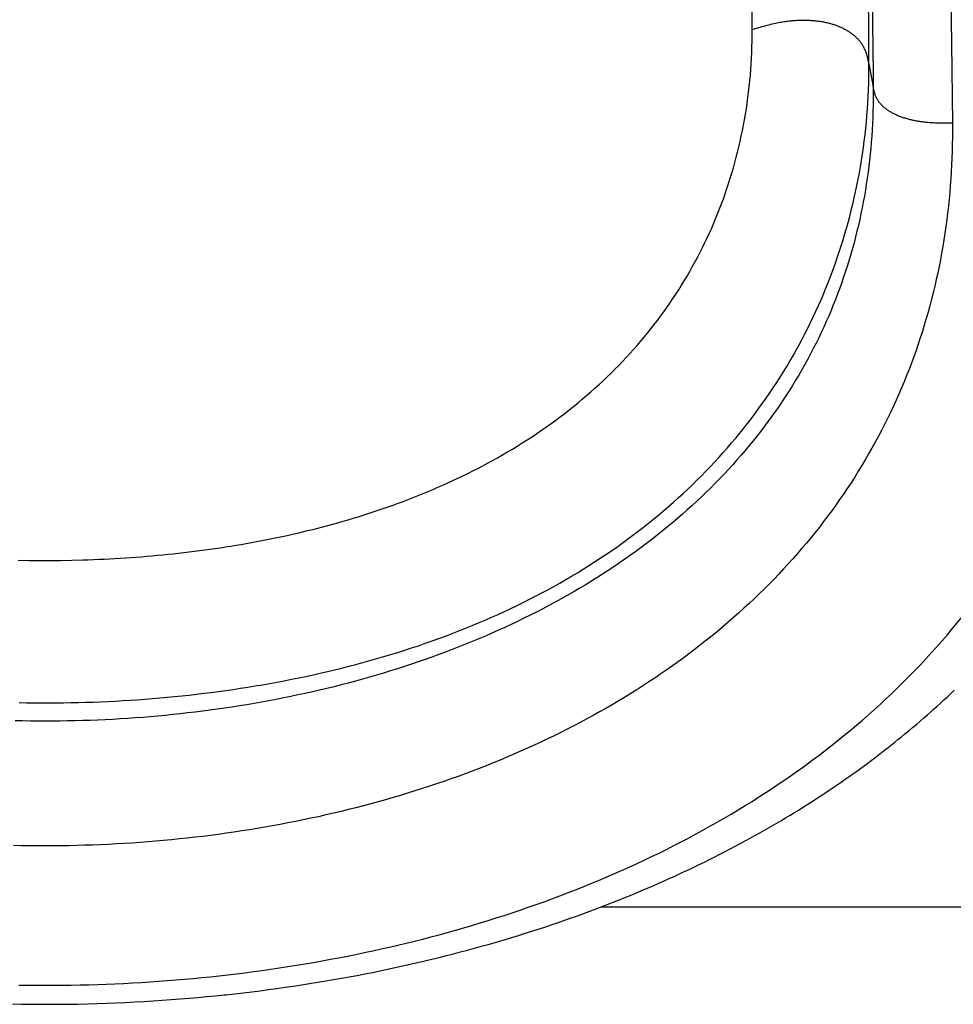
# Model space of a CAD drawing. Units: millimetres. Extents: x 0 to 297, y 0 to 210.
# Drawn here: x 24 to 26, y 29 to 31 of the extents above; entities that cross this region are included whole.
import ezdxf

# ---------------------------------------------------------------- set-up
doc = ezdxf.new("R2010")
doc.units = ezdxf.units.MM
doc.header["$LTSCALE"] = 16.335
doc.layers.get('0').update_dxf_attribs({"linetype": 'CONTINUOUS'})

msp = doc.modelspace()

# ---------------------------------------------------------------- linework, layer by layer
at = {"color": 7, "linetype": 'CONTINUOUS'}
for p, q in [((26.39052, 31.33374), (26.39417, 31.10028)), ((26.18649, 31.13807), (26.18504, 31.27903)), ((25.894, 31.13496), (25.89352, 31.2187)), ((25.90379, 31.13782), (25.89367, 31.13481)), ((26.18702, 31.04944), (26.18649, 31.13807)), ((26.39417, 31.10028), (26.39639, 30.90029)), ((26.18702, 31.04944), (26.19748, 30.99133)), ((26.39639, 30.90035), (26.38665, 30.9003)), ((24.05185, 29.80441), (24.07882, 29.80394)), ((24.07882, 29.80394), (24.1058, 29.8037)), ((24.1058, 29.8037), (24.13279, 29.8037)), ((24.13279, 29.8037), (24.15977, 29.80394)), ((24.15977, 29.80394), (24.18674, 29.80441)), ((24.18674, 29.80441), (24.21369, 29.80511)), ((26.38367, 29.46188), (26.39233, 29.47002)), ((26.39233, 29.47002), (26.40091, 29.47816)), ((26.35721, 29.43757), (26.36611, 29.44566)), ((26.36611, 29.44566), (26.37493, 29.45376)), ((26.37493, 29.45376), (26.38367, 29.46188)), ((26.3245, 29.40857), (26.33369, 29.4166)), ((26.33369, 29.4166), (26.3428, 29.42466)), ((26.3428, 29.42466), (26.34823, 29.42949)), ((26.34823, 29.42949), (26.35721, 29.43757)), ((26.29644, 29.38456), (26.30588, 29.39255)), ((26.30588, 29.39255), (26.31523, 29.40055)), ((26.31523, 29.40055), (26.3245, 29.40857)), ((26.26752, 29.36063), (26.27727, 29.36861)), ((26.27727, 29.36861), (26.28691, 29.37659)), ((26.28691, 29.37659), (26.29644, 29.38456)), ((26.23541, 29.33495), (26.24358, 29.3414)), ((26.24358, 29.3414), (26.25166, 29.34782)), ((26.25166, 29.34782), (26.25963, 29.35423)), ((26.25963, 29.35423), (26.26752, 29.36063)), ((26.21022, 29.31544), (26.21874, 29.32198)), ((26.21874, 29.32198), (26.22713, 29.32848)), ((26.22713, 29.32848), (26.23541, 29.33495)), ((26.17482, 29.28892), (26.18389, 29.29562)), ((26.18389, 29.29562), (26.1928, 29.30227)), ((26.1928, 29.30227), (26.20158, 29.30887)), ((26.20158, 29.30887), (26.21022, 29.31544)), ((26.13708, 29.26174), (26.14673, 29.26858)), ((26.14673, 29.26858), (26.15624, 29.2754)), ((26.15624, 29.2754), (26.1656, 29.28218)), ((26.1656, 29.28218), (26.17482, 29.28892)), ((26.10732, 29.24105), (26.11737, 29.24796)), ((26.11737, 29.24796), (26.12729, 29.25486)), ((26.12729, 29.25486), (26.13708, 29.26174)), ((26.06584, 29.21327), (26.07639, 29.22022)), ((26.07639, 29.22022), (26.08682, 29.22717)), ((26.08682, 29.22717), (26.09713, 29.23412)), ((26.09713, 29.23412), (26.10732, 29.24105)), ((26.02253, 29.18549), (26.03352, 29.19243)), ((26.03352, 29.19243), (26.0444, 29.19937)), ((26.0444, 29.19937), (26.05518, 29.20632)), ((26.05518, 29.20632), (26.06584, 29.21327)), ((25.98893, 29.16477), (26.00024, 29.17167)), ((26.00024, 29.17167), (26.01144, 29.17857)), ((26.01144, 29.17857), (26.02253, 29.18549)), ((25.94854, 29.14075), (25.95439, 29.14417)), ((25.95439, 29.14417), (25.96601, 29.15102)), ((25.96601, 29.15102), (25.97753, 29.15789)), ((25.97753, 29.15789), (25.98893, 29.16477)), ((25.90078, 29.11357), (25.91288, 29.12033)), ((25.91288, 29.12033), (25.92487, 29.12712)), ((25.92487, 29.12712), (25.93676, 29.13393)), ((25.93676, 29.13393), (25.94854, 29.14075)), ((25.86383, 29.09339), (25.87626, 29.1001)), ((25.87626, 29.1001), (25.88857, 29.10682)), ((25.88857, 29.10682), (25.90078, 29.11357)), ((25.81308, 29.06684), (25.82593, 29.07344)), ((25.82593, 29.07344), (25.83867, 29.08006)), ((25.83867, 29.08006), (25.85131, 29.08672)), ((25.85131, 29.08672), (25.86383, 29.09339)), ((25.7606, 29.04072), (25.77388, 29.0472)), ((25.77388, 29.0472), (25.78705, 29.05372)), ((25.78705, 29.05372), (25.80012, 29.06026)), ((25.80012, 29.06026), (25.81308, 29.06684)), ((25.71327, 29.01827), (25.72011, 29.02145)), ((25.72011, 29.02145), (25.73372, 29.02784)), ((25.73372, 29.02784), (25.74721, 29.03426)), ((25.74721, 29.03426), (25.7606, 29.04072)), ((25.65756, 28.99313), (25.67165, 28.99936)), ((25.67165, 28.99936), (25.68563, 29.00563)), ((25.68563, 29.00563), (25.6995, 29.01193)), ((25.6995, 29.01193), (25.71327, 29.01827)), ((25.60013, 28.9686), (25.61465, 28.97467)), ((25.61465, 28.97467), (25.62906, 28.98078)), ((25.62906, 28.98078), (25.64337, 28.98694)), ((25.64337, 28.98694), (25.65756, 28.99313)), ((25.54099, 28.94473), (25.55593, 28.95063)), ((25.55593, 28.95063), (25.57077, 28.95658)), ((25.57077, 28.95658), (25.58551, 28.96257)), ((25.58551, 28.96257), (25.60013, 28.9686)), ((25.46464, 28.91592), (25.48012, 28.92159)), ((25.48012, 28.92159), (25.4955, 28.9273)), ((25.4955, 28.9273), (25.51077, 28.93306)), ((25.51077, 28.93306), (25.52593, 28.93887)), ((25.515, 28.93468), (27.86322, 28.93468)), ((25.52593, 28.93887), (25.54099, 28.94473)), ((25.40558, 28.8951), (25.42148, 28.90058)), ((25.42148, 28.90058), (25.43727, 28.90611)), ((25.43727, 28.90611), (25.45295, 28.9117)), ((25.45295, 28.9117), (25.46464, 28.91592)), ((25.32437, 28.86845), (25.34084, 28.87367)), ((25.34084, 28.87367), (25.3572, 28.87895)), ((25.3572, 28.87895), (25.37344, 28.88428)), ((25.37344, 28.88428), (25.38957, 28.88966)), ((25.38957, 28.88966), (25.40558, 28.8951)), ((25.24023, 28.84315), (25.2573, 28.8481)), ((25.2573, 28.8481), (25.27424, 28.8531)), ((25.27424, 28.8531), (25.29107, 28.85816)), ((25.29107, 28.85816), (25.30778, 28.86328)), ((25.30778, 28.86328), (25.32437, 28.86845)), ((25.16193, 28.82163), (25.17954, 28.82631)), ((25.17954, 28.82631), (25.19704, 28.83105)), ((25.19704, 28.83105), (25.2144, 28.83584)), ((25.2144, 28.83584), (25.23165, 28.8407)), ((25.23165, 28.8407), (25.24023, 28.84315)), ((25.05366, 28.79489), (25.07201, 28.79918)), ((25.07201, 28.79918), (25.09025, 28.80354)), ((25.09025, 28.80354), (25.10835, 28.80797)), ((25.10835, 28.80797), (25.12634, 28.81246)), ((25.12634, 28.81246), (25.14419, 28.81701)), ((25.14419, 28.81701), (25.16193, 28.82163)), ((24.94088, 28.77058), (24.95999, 28.77445)), ((24.95999, 28.77445), (24.97898, 28.7784)), ((24.97898, 28.7784), (24.99784, 28.78242)), ((24.99784, 28.78242), (25.01657, 28.7865)), ((25.01657, 28.7865), (25.03518, 28.79066)), ((25.03518, 28.79066), (25.05366, 28.79489)), ((24.80346, 28.74559), (24.82349, 28.74893)), ((24.82349, 28.74893), (24.84339, 28.75234)), ((24.84339, 28.75234), (24.86315, 28.75584)), ((24.86315, 28.75584), (24.88278, 28.75941)), ((24.88278, 28.75941), (24.90228, 28.76306)), ((24.90228, 28.76306), (24.92164, 28.76678)), ((24.92164, 28.76678), (24.94088, 28.77058)), ((24.63826, 28.72195), (24.6594, 28.7246)), ((24.6594, 28.7246), (24.6804, 28.72733)), ((24.6804, 28.72733), (24.70126, 28.73016)), ((24.70126, 28.73016), (24.72198, 28.73308)), ((24.72198, 28.73308), (24.74256, 28.73608)), ((24.74256, 28.73608), (24.76299, 28.73917)), ((24.76299, 28.73917), (24.7833, 28.74234)), ((24.7833, 28.74234), (24.80346, 28.74559)), ((24.36742, 28.69757), (24.39037, 28.69896)), ((24.39037, 28.69896), (24.41316, 28.70046)), ((24.41316, 28.70046), (24.43581, 28.70208)), ((24.43581, 28.70208), (24.4583, 28.7038)), ((24.4583, 28.7038), (24.48065, 28.70563)), ((24.48065, 28.70563), (24.50285, 28.70757)), ((24.50285, 28.70757), (24.5249, 28.70961)), ((24.5249, 28.70961), (24.5468, 28.71175)), ((24.5468, 28.71175), (24.56855, 28.71399)), ((24.59555, 28.71693), (24.61697, 28.71939)), ((24.61697, 28.71939), (24.63826, 28.72195)), ((24.03743, 28.69117), (24.05926, 28.69081)), ((24.05926, 28.69081), (24.08074, 28.69056)), ((24.08074, 28.69056), (24.10183, 28.69042)), ((24.10183, 28.69042), (24.12248, 28.69039)), ((24.12248, 28.69039), (24.14267, 28.69045)), ((24.14267, 28.69045), (24.16243, 28.69061)), ((24.16243, 28.69061), (24.18181, 28.69084)), ((24.18181, 28.69084), (24.20082, 28.69116)), ((24.20082, 28.69116), (24.22568, 28.69171)), ((24.22568, 28.69171), (24.25005, 28.69238)), ((24.25005, 28.69238), (24.27402, 28.69318)), ((24.27402, 28.69318), (24.29767, 28.6941)), ((24.29767, 28.6941), (24.32108, 28.69513)), ((24.32108, 28.69513), (24.34433, 28.69629)), ((24.34433, 28.69629), (24.36742, 28.69757))]:
    msp.add_line(p, q, dxfattribs=at)
for points in [[(26.1948, 31.21734), (26.19717, 31.02362), (26.19748, 30.99133)], [(26.18702, 31.04944), (26.18641, 31.05258), (26.18579, 31.05565), (26.18515, 31.05865), (26.18449, 31.06157), (26.1838, 31.06442), (26.18308, 31.0672), (26.18232, 31.0699), (26.18154, 31.07253), (26.18072, 31.07509), (26.17986, 31.07757), (26.17897, 31.07998), (26.17805, 31.08231), (26.17709, 31.08458), (26.1761, 31.08678), (26.17507, 31.08891), (26.17402, 31.09097), (26.17294, 31.09296), (26.17183, 31.0949), (26.17069, 31.09678), (26.16952, 31.0986), (26.16832, 31.10037), (26.16709, 31.10211), (26.16584, 31.10379), (26.16454, 31.10545), (26.16321, 31.10707), (26.16184, 31.10866), (26.16044, 31.11022), (26.159, 31.11175), (26.15754, 31.11325), (26.15604, 31.11472), (26.15451, 31.11617), (26.15296, 31.11758), (26.15138, 31.11897), (26.14977, 31.12033), (26.14814, 31.12166), (26.14649, 31.12296), (26.14481, 31.12424), (26.14311, 31.12549), (26.14139, 31.12672), (26.13964, 31.12792), (26.13788, 31.12909), (26.13609, 31.13024), (26.13428, 31.13137), (26.13245, 31.13248), (26.13059, 31.13356), (26.12871, 31.13462), (26.12681, 31.13565), (26.12489, 31.13667), (26.12294, 31.13766), (26.12096, 31.13864), (26.11896, 31.13959), (26.11693, 31.14052), (26.11488, 31.14142), (26.11282, 31.14231), (26.11074, 31.14316), (26.10864, 31.14399), (26.10652, 31.1448), (26.1044, 31.14557), (26.10226, 31.14633), (26.1001, 31.14706), (26.09793, 31.14776), (26.09573, 31.14844), (26.09352, 31.14909), (26.09128, 31.14973), (26.08902, 31.15033), (26.08674, 31.15092), (26.08443, 31.15149), (26.0821, 31.15203), (26.07973, 31.15255), (26.07734, 31.15305), (26.07492, 31.15353), (26.07247, 31.15399), (26.07, 31.15442), (26.06751, 31.15483), (26.065, 31.15522), (26.06247, 31.15559), (26.05993, 31.15593), (26.05738, 31.15624), (26.05481, 31.15654), (26.05223, 31.15681), (26.04963, 31.15706), (26.04701, 31.15729), (26.04437, 31.15749), (26.04171, 31.15767), (26.03903, 31.15783), (26.03632, 31.15796), (26.0336, 31.15807), (26.03085, 31.15816), (26.02807, 31.15822), (26.02527, 31.15826), (26.02245, 31.15827), (26.0196, 31.15826), (26.01672, 31.15822), (26.01381, 31.15816), (26.01088, 31.15806), (26.00793, 31.15794), (26.00495, 31.15779), (26.00194, 31.15761), (25.99891, 31.1574), (25.99585, 31.15715), (25.99277, 31.15688), (25.98966, 31.15657), (25.98653, 31.15622), (25.98337, 31.15584), (25.98016, 31.15542), (25.97689, 31.15496), (25.97358, 31.15446), (25.97019, 31.15392), (25.96673, 31.15333), (25.96319, 31.15269), (25.95956, 31.152), (25.95585, 31.15125), (25.95204, 31.15045), (25.94815, 31.1496), (25.94416, 31.14869), (25.94007, 31.14772), (25.93589, 31.14669), (25.93161, 31.1456), (25.92723, 31.14445), (25.92275, 31.14324), (25.91817, 31.14197), (25.91349, 31.14064), (25.90379, 31.13782)], [(24.21369, 29.80511), (24.22715, 29.80555), (24.24061, 29.80604), (24.25405, 29.8066), (24.26749, 29.80722), (24.28092, 29.80789), (24.29434, 29.80862), (24.30774, 29.80941), (24.32113, 29.81027), (24.3345, 29.81117), (24.34787, 29.81214), (24.36121, 29.81317), (24.37454, 29.81426), (24.38786, 29.8154), (24.40115, 29.81661), (24.41443, 29.81787), (24.4277, 29.8192), (24.44094, 29.82058), (24.45416, 29.82203), (24.46737, 29.82353), (24.48055, 29.8251), (24.49371, 29.82672), (24.50686, 29.82841), (24.51998, 29.83015), (24.53309, 29.83196), (24.54617, 29.83383), (24.55923, 29.83577), (24.57228, 29.83776), (24.5853, 29.83982), (24.5983, 29.84194), (24.61128, 29.84412), (24.62424, 29.84637), (24.63718, 29.84868), (24.6501, 29.85106), (24.663, 29.8535), (24.67588, 29.85601), (24.68875, 29.85859), (24.70159, 29.86123), (24.71441, 29.86394), (24.72722, 29.86672), (24.74001, 29.86957), (24.75278, 29.87249), (24.76554, 29.87548), (24.77827, 29.87855), (24.791, 29.88168), (24.8037, 29.88489), (24.81639, 29.88817), (24.82907, 29.89153), (24.84174, 29.89497), (24.85439, 29.89848), (24.86702, 29.90207), (24.87965, 29.90574), (24.89226, 29.9095), (24.90487, 29.91333), (24.91746, 29.91725), (24.93004, 29.92126), (24.94261, 29.92535), (24.95518, 29.92953), (24.96773, 29.9338), (24.98028, 29.93817), (24.99281, 29.94262), (25.00535, 29.94717), (25.01787, 29.95182), (25.03039, 29.95657), (25.0429, 29.96141), (25.05541, 29.96636), (25.06791, 29.97142), (25.08041, 29.97658), (25.0929, 29.98185), (25.10538, 29.98723), (25.11786, 29.99273), (25.13034, 29.99834), (25.14282, 30.00408), (25.15528, 30.00993), (25.16775, 30.01591), (25.18021, 30.02201), (25.19266, 30.02824), (25.20511, 30.03461), (25.21755, 30.04111), (25.22999, 30.04775), (25.24242, 30.05454), (25.25484, 30.06146), (25.26726, 30.06854), (25.27966, 30.07577), (25.29207, 30.08315), (25.30445, 30.0907), (25.31679, 30.09838), (25.32909, 30.1062), (25.34133, 30.11417), (25.35346, 30.12224), (25.36545, 30.13041), (25.37734, 30.13869), (25.38909, 30.14705), (25.40071, 30.1555), (25.41219, 30.16404), (25.42354, 30.17268), (25.43476, 30.18141), (25.44585, 30.19023), (25.45681, 30.19914), (25.46763, 30.20813), (25.47832, 30.21721), (25.48887, 30.22638), (25.4993, 30.23564), (25.50958, 30.24498), (25.51974, 30.25441), (25.52976, 30.26393), (25.53965, 30.27353), (25.54941, 30.28321), (25.55903, 30.29298), (25.56851, 30.30283), (25.57786, 30.31276), (25.58708, 30.32277), (25.59616, 30.33287), (25.60511, 30.34304), (25.61393, 30.35331), (25.62262, 30.36365), (25.63118, 30.37408), (25.63961, 30.38459), (25.64791, 30.39519), (25.65607, 30.40587), (25.6641, 30.41662), (25.672, 30.42745), (25.67976, 30.43836), (25.68739, 30.44935), (25.69489, 30.46042), (25.70226, 30.47157), (25.70949, 30.48281), (25.7166, 30.49412), (25.72357, 30.50552), (25.73041, 30.51699), (25.73712, 30.52854), (25.74369, 30.54016), (25.75013, 30.55186), (25.75643, 30.56364), (25.7626, 30.57549), (25.76864, 30.58743), (25.77454, 30.59944), (25.78031, 30.61153), (25.78595, 30.62369), (25.79145, 30.63594), (25.79681, 30.64826), (25.80204, 30.66065), (25.80713, 30.67312), (25.81208, 30.68566), (25.8169, 30.69828), (25.82157, 30.71096), (25.82611, 30.72372), (25.8305, 30.73655), (25.83476, 30.74945), (25.83888, 30.76242), (25.84285, 30.77545), (25.84668, 30.78856), (25.85037, 30.80172), (25.85391, 30.81495), (25.85731, 30.82824), (25.86056, 30.8416), (25.86367, 30.85502), (25.86663, 30.86851), (25.86944, 30.88206), (25.87211, 30.89568), (25.87463, 30.90936), (25.877, 30.9231), (25.87922, 30.9369), (25.88129, 30.95075), (25.8832, 30.96465), (25.88496, 30.97861), (25.88657, 30.99261), (25.88802, 31.00667), (25.88932, 31.02077), (25.89046, 31.03492), (25.89144, 31.04911), (25.89227, 31.06334), (25.89293, 31.07761), (25.89344, 31.09191), (25.89379, 31.10623), (25.89397, 31.12058), (25.894, 31.13496)], [(24.60999, 29.48313), (24.62833, 29.48599), (24.64664, 29.48896), (24.66493, 29.49205), (24.68319, 29.49526), (24.70142, 29.49857), (24.71962, 29.50201), (24.73779, 29.50556), (24.75592, 29.50922), (24.77401, 29.513), (24.79205, 29.5169), (24.81005, 29.52092), (24.82799, 29.52506), (24.84589, 29.52931), (24.86374, 29.53369), (24.88153, 29.53818), (24.89926, 29.5428), (24.91694, 29.54754), (24.93458, 29.5524), (24.95216, 29.5574), (24.96969, 29.56251), (24.98716, 29.56776), (25.00457, 29.57312), (25.02191, 29.57862), (25.03918, 29.58423), (25.05638, 29.58997), (25.0735, 29.59584), (25.09054, 29.60183), (25.1075, 29.60794), (25.12437, 29.61417), (25.14116, 29.62053), (25.15787, 29.62701), (25.17448, 29.63362), (25.191, 29.64035), (25.20742, 29.6472), (25.22374, 29.65416), (25.23995, 29.66125), (25.25605, 29.66845), (25.27205, 29.67578), (25.28793, 29.68322), (25.30371, 29.69078), (25.31938, 29.69846), (25.33495, 29.70626), (25.35041, 29.71419), (25.36576, 29.72223), (25.38099, 29.73039), (25.39612, 29.73868), (25.41112, 29.74708), (25.42601, 29.7556), (25.44078, 29.76424), (25.45542, 29.773), (25.46993, 29.78187), (25.48432, 29.79085), (25.49858, 29.79995), (25.51271, 29.80916), (25.52671, 29.81849), (25.54057, 29.82792), (25.5543, 29.83747), (25.5679, 29.84713), (25.58135, 29.8569), (25.59468, 29.86678), (25.60786, 29.87677), (25.62091, 29.88686), (25.63382, 29.89707), (25.6466, 29.90739), (25.65924, 29.91782), (25.67174, 29.92835), (25.6841, 29.93898), (25.69632, 29.94972), (25.7084, 29.96056), (25.72033, 29.97151), (25.73213, 29.98256), (25.74379, 29.99371), (25.75531, 30.00496), (25.76668, 30.01631), (25.77792, 30.02776), (25.78901, 30.03932), (25.79996, 30.05096), (25.81076, 30.06271), (25.82142, 30.07455), (25.83194, 30.08649), (25.84231, 30.09852), (25.85254, 30.11065), (25.86263, 30.12287), (25.87258, 30.13519), (25.88238, 30.14761), (25.89203, 30.16012), (25.90154, 30.17272), (25.9109, 30.18541), (25.92012, 30.1982), (25.92919, 30.21107), (25.93811, 30.22403), (25.94688, 30.23708), (25.95551, 30.25022), (25.96398, 30.26345), (25.97231, 30.27677), (25.98049, 30.29018), (25.98852, 30.30367), (25.99639, 30.31725), (26.00412, 30.33091), (26.01169, 30.34466), (26.0191, 30.35848), (26.02637, 30.37239), (26.03347, 30.38638), (26.04043, 30.40045), (26.04723, 30.41461), (26.05387, 30.42885), (26.06036, 30.44317), (26.0667, 30.45757), (26.07288, 30.47205), (26.0789, 30.4866), (26.08477, 30.50123), (26.09047, 30.51593), (26.09602, 30.53071), (26.10141, 30.54555), (26.10665, 30.56047), (26.11172, 30.57545), (26.11663, 30.59049), (26.12138, 30.6056), (26.12597, 30.62077), (26.13039, 30.63599), (26.13465, 30.65127), (26.13875, 30.66661), (26.14269, 30.68201), (26.14646, 30.69745), (26.15007, 30.71297), (26.15351, 30.72854), (26.1568, 30.74418), (26.15992, 30.75988), (26.16287, 30.77564), (26.16566, 30.79146), (26.16829, 30.80732), (26.17074, 30.82322), (26.17302, 30.83918), (26.17513, 30.85517), (26.17708, 30.8712), (26.17885, 30.88727), (26.18045, 30.90338), (26.18188, 30.91953), (26.18313, 30.93571), (26.18421, 30.95191), (26.18512, 30.96814), (26.18585, 30.98439), (26.1864, 31.00065), (26.18678, 31.01691), (26.18699, 31.03317), (26.18702, 31.04944)], [(26.19748, 30.99133), (26.19756, 30.97582), (26.19749, 30.96034), (26.19726, 30.9449), (26.19688, 30.92949), (26.19634, 30.91411), (26.19565, 30.89877), (26.19481, 30.88347), (26.19381, 30.86821), (26.19266, 30.85299), (26.19135, 30.83781), (26.18989, 30.82268), (26.18828, 30.80759), (26.18652, 30.79254), (26.1846, 30.77753), (26.18253, 30.76255), (26.1803, 30.74762), (26.17791, 30.73272), (26.17538, 30.71787), (26.17269, 30.70307), (26.16984, 30.6883), (26.16684, 30.67359), (26.16368, 30.65892), (26.16037, 30.64429), (26.1569, 30.62972), (26.15327, 30.61518), (26.14949, 30.60069), (26.14555, 30.58625), (26.14146, 30.57185), (26.1372, 30.5575), (26.13278, 30.54319), (26.12821, 30.52894), (26.12348, 30.51473), (26.11859, 30.50058), (26.11354, 30.48648), (26.10832, 30.47243), (26.10295, 30.45844), (26.09742, 30.4445), (26.09173, 30.43061), (26.08587, 30.41678), (26.07986, 30.40301), (26.07368, 30.3893), (26.06734, 30.37565), (26.06084, 30.36206), (26.05418, 30.34854), (26.04735, 30.33508), (26.04037, 30.32168), (26.03321, 30.30834), (26.02589, 30.29506), (26.0184, 30.28184), (26.01075, 30.26868), (26.00292, 30.25558), (25.99494, 30.24255), (25.98678, 30.22958), (25.97846, 30.21667), (25.96998, 30.20384), (25.96134, 30.19108), (25.95253, 30.1784), (25.94356, 30.16578), (25.93443, 30.15324), (25.92514, 30.14077), (25.91568, 30.12838), (25.90606, 30.11607), (25.89629, 30.10383), (25.88635, 30.09167), (25.87626, 30.0796), (25.86601, 30.06761), (25.85561, 30.05571), (25.84506, 30.0439), (25.83435, 30.03218), (25.82349, 30.02053), (25.81247, 30.00898), (25.8013, 29.99751), (25.78996, 29.98612), (25.77847, 29.97482), (25.76683, 29.9636), (25.75503, 29.95248), (25.74308, 29.94145), (25.73099, 29.93051), (25.71874, 29.91967), (25.70634, 29.90892), (25.6938, 29.89827), (25.68112, 29.88772), (25.66828, 29.87727), (25.65531, 29.86692), (25.6422, 29.85667), (25.62895, 29.84652), (25.61556, 29.83649), (25.60204, 29.82655), (25.58838, 29.81673), (25.57459, 29.80701), (25.56066, 29.7974), (25.5466, 29.7879), (25.53241, 29.7785), (25.51809, 29.76921), (25.50364, 29.76003), (25.48906, 29.75096), (25.47436, 29.742), (25.45955, 29.73315), (25.44461, 29.72442), (25.42956, 29.71579), (25.41439, 29.70728), (25.39911, 29.69888), (25.38372, 29.6906), (25.36822, 29.68243), (25.35261, 29.67437), (25.33691, 29.66643), (25.3211, 29.65861), (25.3052, 29.6509), (25.2892, 29.64332), (25.27311, 29.63585), (25.25693, 29.62849), (25.24065, 29.62125), (25.22427, 29.61412), (25.2078, 29.60711), (25.19124, 29.60021), (25.17458, 29.59343), (25.15785, 29.58677), (25.14103, 29.58022), (25.12413, 29.5738), (25.10715, 29.56749), (25.0901, 29.56129), (25.07297, 29.55522), (25.05577, 29.54926), (25.03849, 29.54343), (25.02115, 29.53771), (25.00374, 29.53211), (24.98627, 29.52663), (24.96874, 29.52128), (24.95116, 29.51604), (24.93352, 29.51092), (24.91582, 29.50593), (24.89807, 29.50105), (24.88025, 29.49629), (24.86237, 29.49165), (24.84444, 29.48713), (24.82644, 29.48272), (24.80839, 29.47843), (24.79029, 29.47426), (24.77215, 29.47021), (24.75396, 29.46627), (24.73573, 29.46245), (24.71745, 29.45875), (24.69914, 29.45516), (24.68079, 29.45169), (24.6624, 29.44833), (24.64397, 29.44509), (24.62551, 29.44196), (24.60702, 29.43895), (24.58851, 29.43606), (24.56998, 29.43328), (24.55143, 29.43061), (24.53286, 29.42807), (24.51426, 29.42563), (24.49563, 29.42331), (24.47698, 29.4211), (24.45829, 29.419), (24.43957, 29.41701), (24.42082, 29.41514), (24.40206, 29.41338), (24.38328, 29.41173), (24.36447, 29.4102), (24.34566, 29.40878), (24.32683, 29.40747), (24.30799, 29.40627), (24.28914, 29.40519), (24.27028, 29.40423), (24.25141, 29.40337), (24.23253, 29.40263), (24.21365, 29.402), (24.19476, 29.40149), (24.17588, 29.40109), (24.15701, 29.4008), (24.13816, 29.40063), (24.1193, 29.40058), (24.10043, 29.40063), (24.08158, 29.4008), (24.06271, 29.40109), (24.04383, 29.40149)], [(26.38665, 30.9003), (26.37746, 30.90033), (26.37307, 30.90037), (26.36881, 30.90043), (26.36467, 30.90052), (26.36066, 30.90063), (26.35676, 30.90076), (26.35297, 30.90091), (26.34929, 30.90109), (26.34571, 30.90129), (26.34223, 30.90151), (26.33884, 30.90176), (26.33554, 30.90202), (26.33231, 30.90231), (26.32917, 30.90262), (26.32609, 30.90296), (26.32307, 30.90332), (26.32012, 30.9037), (26.31722, 30.9041), (26.31437, 30.90452), (26.31157, 30.90497), (26.30881, 30.90544), (26.30609, 30.90593), (26.30341, 30.90644), (26.30075, 30.90697), (26.29812, 30.90752), (26.29553, 30.9081), (26.29295, 30.90869), (26.2904, 30.90931), (26.28788, 30.90995), (26.28539, 30.91062), (26.28292, 30.9113), (26.28049, 30.912), (26.27809, 30.91272), (26.27572, 30.91346), (26.27338, 30.91422), (26.27108, 30.915), (26.26881, 30.9158), (26.26658, 30.91662), (26.26438, 30.91745), (26.26221, 30.91831), (26.26007, 30.91918), (26.25797, 30.92007), (26.2559, 30.92099), (26.25387, 30.92192), (26.25187, 30.92287), (26.2499, 30.92384), (26.24796, 30.92482), (26.24606, 30.92583), (26.24419, 30.92686), (26.24235, 30.92791), (26.24054, 30.92897), (26.23877, 30.93006), (26.23703, 30.93116), (26.23532, 30.93229), (26.23364, 30.93343), (26.232, 30.93459), (26.23039, 30.93577), (26.22882, 30.93697), (26.22729, 30.93818), (26.22579, 30.93941), (26.22434, 30.94066), (26.22292, 30.94192), (26.22155, 30.9432), (26.22021, 30.94449), (26.21891, 30.9458), (26.21764, 30.94714), (26.21642, 30.94849), (26.21523, 30.94987), (26.21407, 30.95128), (26.21295, 30.95272), (26.21187, 30.95418), (26.21083, 30.95568), (26.20982, 30.95722), (26.20884, 30.95879), (26.2079, 30.9604), (26.207, 30.96206), (26.20612, 30.96377), (26.20528, 30.96552), (26.20448, 30.96733), (26.2037, 30.96919), (26.20296, 30.97111), (26.20224, 30.97308), (26.20156, 30.97512), (26.20091, 30.97723), (26.20028, 30.9794), (26.19968, 30.98164), (26.1991, 30.98395), (26.19855, 30.98634), (26.19801, 30.9888), (26.19748, 30.99133)], [(26.39639, 30.90029), (26.39646, 30.88276), (26.39637, 30.86525), (26.39611, 30.84779), (26.39568, 30.83037), (26.39509, 30.81299), (26.39433, 30.79564), (26.39341, 30.77835), (26.39231, 30.7611), (26.39105, 30.74389), (26.38963, 30.72674), (26.38803, 30.70963), (26.38627, 30.69256), (26.38435, 30.67555), (26.38225, 30.65858), (26.37999, 30.64166), (26.37756, 30.62479), (26.37497, 30.60797), (26.3722, 30.59119), (26.36927, 30.57447), (26.36617, 30.5578), (26.3629, 30.54119), (26.35947, 30.52463), (26.35586, 30.50812), (26.35209, 30.49167), (26.34815, 30.47527), (26.34404, 30.45893), (26.33976, 30.44265), (26.33531, 30.42642), (26.33069, 30.41025), (26.3259, 30.39413), (26.32095, 30.37808), (26.31582, 30.36209), (26.31052, 30.34616), (26.30506, 30.33029), (26.29942, 30.31449), (26.29362, 30.29875), (26.28765, 30.28307), (26.2815, 30.26746), (26.27519, 30.25191), (26.2687, 30.23644), (26.26205, 30.22102), (26.25523, 30.20569), (26.24823, 30.19042), (26.24107, 30.17522), (26.23374, 30.1601), (26.22624, 30.14504), (26.21857, 30.13006), (26.21073, 30.11516), (26.20272, 30.10033), (26.19454, 30.08557), (26.1862, 30.07089), (26.17768, 30.05629), (26.169, 30.04177), (26.16014, 30.02733), (26.15113, 30.01297), (26.14194, 29.99869), (26.13259, 29.9845), (26.12307, 29.97039), (26.11338, 29.95636), (26.10353, 29.94242), (26.09352, 29.92857), (26.08334, 29.91481), (26.07299, 29.90114), (26.06249, 29.88756), (26.05182, 29.87406), (26.04099, 29.86067), (26.03, 29.84736), (26.01885, 29.83416), (26.00754, 29.82104), (25.99608, 29.80802), (25.98445, 29.7951), (25.97267, 29.78229), (25.96075, 29.76957), (25.94867, 29.75697), (25.93645, 29.74447), (25.9241, 29.73209), (25.9116, 29.71983), (25.89897, 29.70768), (25.88621, 29.69565), (25.87331, 29.68373), (25.86028, 29.67193), (25.84711, 29.66024), (25.83382, 29.64867), (25.82039, 29.63722), (25.80684, 29.62588), (25.79316, 29.61466), (25.77936, 29.60355), (25.76543, 29.59256), (25.75137, 29.58169), (25.7372, 29.57094), (25.7229, 29.5603), (25.70849, 29.54978), (25.69395, 29.53937), (25.6793, 29.52909), (25.66453, 29.51892), (25.64964, 29.50886), (25.63465, 29.49893), (25.61953, 29.48911), (25.60431, 29.47941), (25.58898, 29.46982), (25.57353, 29.46036), (25.55798, 29.45101), (25.54233, 29.44178), (25.52657, 29.43267), (25.5107, 29.42367), (25.49473, 29.4148), (25.47866, 29.40604), (25.46249, 29.3974), (25.44622, 29.38888), (25.42985, 29.38047), (25.41338, 29.37219), (25.39682, 29.36402), (25.38016, 29.35597), (25.36341, 29.34804), (25.34657, 29.34022), (25.32964, 29.33253), (25.31262, 29.32495), (25.29552, 29.31749), (25.27832, 29.31016), (25.26104, 29.30293), (25.24368, 29.29583), (25.22623, 29.28885), (25.2087, 29.28198), (25.1911, 29.27524), (25.17341, 29.26861), (25.15565, 29.2621), (25.13781, 29.25571), (25.11989, 29.24944), (25.1019, 29.24329), (25.08384, 29.23726), (25.06571, 29.23134), (25.04751, 29.22555), (25.02924, 29.21987), (25.0109, 29.21431), (24.9925, 29.20887), (24.97404, 29.20356), (24.95551, 29.19835), (24.93692, 29.19327), (24.91827, 29.18831), (24.89956, 29.18347), (24.8808, 29.17875), (24.86198, 29.17414), (24.8431, 29.16966), (24.82417, 29.16529), (24.80519, 29.16104), (24.78616, 29.15692), (24.76708, 29.15291), (24.74795, 29.14902), (24.72878, 29.14525), (24.70956, 29.1416), (24.6903, 29.13807), (24.67099, 29.13466), (24.65165, 29.13137), (24.63227, 29.1282), (24.61285, 29.12515), (24.59339, 29.12222), (24.5739, 29.1194), (24.55437, 29.11671), (24.53482, 29.11414), (24.51523, 29.11168), (24.49561, 29.10935), (24.47597, 29.10713), (24.4563, 29.10504), (24.4366, 29.10306), (24.41688, 29.1012), (24.39714, 29.09947), (24.37738, 29.09785), (24.3576, 29.09635), (24.3378, 29.09498), (24.31799, 29.09372), (24.29816, 29.09258), (24.27832, 29.09156), (24.25847, 29.09067), (24.2386, 29.08989), (24.21873, 29.08923), (24.19885, 29.08869), (24.17897, 29.08827), (24.15908, 29.08797), (24.13919, 29.08779), (24.11929, 29.08773), (24.0994, 29.08779), (24.07951, 29.08797), (24.05962, 29.08827), (24.03973, 29.08869)], [(26.396, 29.63183), (26.40871, 29.64716), (26.42124, 29.66261), (26.4336, 29.67816), (26.44577, 29.69383)], [(25.78792, 29.13688), (25.80579, 29.14698), (25.82356, 29.15722), (25.84122, 29.16758), (25.85878, 29.17809), (25.87623, 29.18872), (25.89357, 29.19949), (25.91081, 29.2104), (25.92793, 29.22144), (25.94494, 29.23261), (25.96184, 29.24393), (25.97863, 29.25537), (25.9953, 29.26696), (26.01185, 29.27868), (26.02829, 29.29054), (26.0446, 29.30253), (26.06079, 29.31467), (26.07686, 29.32694), (26.09281, 29.33935), (26.10863, 29.35189), (26.12432, 29.36458), (26.13989, 29.37741), (26.15532, 29.39037), (26.17063, 29.40348), (26.1858, 29.41672), (26.20084, 29.43011), (26.21574, 29.44364), (26.2305, 29.4573), (26.24513, 29.47112), (26.25962, 29.48507), (26.27397, 29.49916), (26.28817, 29.51339), (26.30223, 29.52777), (26.31613, 29.54227), (26.32986, 29.5569), (26.34343, 29.57165), (26.35684, 29.58652), (26.37006, 29.60151), (26.38312, 29.61661), (26.396, 29.63183)], [(24.05425, 29.44704), (24.07283, 29.44672), (24.09142, 29.44652), (24.11, 29.44641), (24.12858, 29.44641), (24.14717, 29.44652), (24.16575, 29.44672), (24.18434, 29.44704), (24.20293, 29.44745), (24.22151, 29.44797), (24.2401, 29.44859), (24.25868, 29.44932), (24.27725, 29.45015), (24.29582, 29.45108), (24.31438, 29.45212), (24.33294, 29.45326), (24.35148, 29.45451), (24.37002, 29.45586), (24.38856, 29.45732), (24.40709, 29.45888), (24.42561, 29.46054), (24.44412, 29.46232), (24.46262, 29.4642), (24.4811, 29.46618), (24.49956, 29.46828), (24.518, 29.47048), (24.53643, 29.47279), (24.55485, 29.47521), (24.57324, 29.47773), (24.59162, 29.48037), (24.60999, 29.48313)], [(24.05352, 28.73869), (24.07544, 28.73839), (24.09737, 28.73821), (24.11929, 28.73815), (24.14122, 28.73821), (24.16314, 28.73839), (24.18507, 28.73869), (24.20698, 28.73911), (24.2289, 28.73964), (24.25081, 28.7403), (24.27271, 28.74107), (24.2946, 28.74197), (24.31648, 28.74298), (24.33835, 28.74411), (24.36021, 28.74536), (24.38206, 28.74673), (24.40389, 28.74823), (24.42571, 28.74984), (24.44751, 28.75157), (24.46929, 28.75341), (24.49105, 28.75538), (24.5128, 28.75747), (24.53452, 28.75968), (24.55621, 28.76201), (24.57789, 28.76446), (24.59954, 28.76703), (24.62116, 28.76972), (24.64275, 28.77253), (24.66432, 28.77546), (24.68586, 28.77851), (24.70736, 28.78168), (24.72883, 28.78497), (24.75027, 28.78838), (24.77167, 28.79192), (24.79304, 28.79557), (24.81437, 28.79935), (24.83566, 28.80325), (24.85691, 28.80727), (24.87812, 28.81141), (24.89929, 28.81567), (24.92041, 28.82006), (24.94149, 28.82456), (24.96253, 28.82919), (24.98351, 28.83394), (25.00445, 28.83882), (25.02534, 28.84382), (25.04618, 28.84894), (25.06696, 28.85418), (25.0877, 28.85955), (25.10837, 28.86504), (25.129, 28.87065), (25.14956, 28.87639), (25.17007, 28.88225), (25.19052, 28.88824), (25.2109, 28.89435), (25.23123, 28.90059), (25.25149, 28.90695), (25.27168, 28.91344), (25.29181, 28.92005), (25.31188, 28.92679), (25.33187, 28.93365), (25.3518, 28.94065), (25.37165, 28.94776), (25.39144, 28.95501), (25.41114, 28.96238), (25.43078, 28.96988), (25.45034, 28.9775), (25.46982, 28.98526), (25.48922, 28.99314), (25.50854, 29.00115), (25.52779, 29.00928), (25.54695, 29.01755), (25.56602, 29.02595), (25.58501, 29.03447), (25.60392, 29.04313), (25.62273, 29.05191), (25.64146, 29.06083), (25.6601, 29.06988), (25.67864, 29.07905), (25.6971, 29.08836), (25.71546, 29.0978), (25.73372, 29.10737), (25.75188, 29.11708), (25.76995, 29.12691), (25.78792, 29.13688)], [(24.56855, 28.71399), (24.57397, 28.71457), (24.59555, 28.71693)]]:
    msp.add_lwpolyline(points, dxfattribs=at)

doc.saveas('drawing.dxf')
